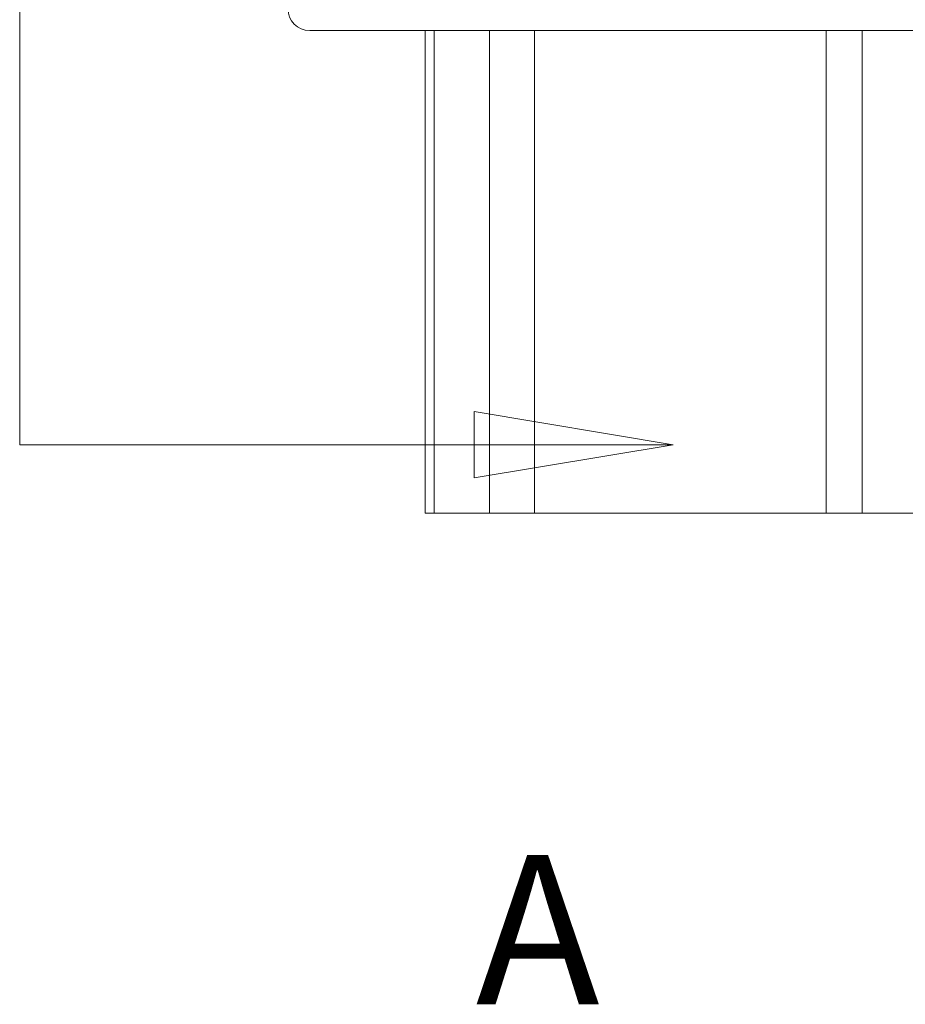
# Model space of a CAD drawing. Units: inches. Extents: x 0.1 to 10.9, y 0.1 to 8.4.
# Drawn here: x 7.3 to 7.5, y 3.9 to 4.2 of the extents above; entities that cross this region are included whole.
import ezdxf

# ---------------------------------------------------------------- set-up
doc = ezdxf.new("R2010")
doc.units = ezdxf.units.IN
doc.header["$MEASUREMENT"] = 0
for name, color, linetype, lineweight in [('Section Line (ANSI)', 7, 'Continuous', 5), ('Visible (ANSI)', 7, 'Continuous', 5), ('Visible Narrow (ANSI)', 7, 'Continuous', 5)]:
    doc.layers.add(name, color=color, linetype=linetype, lineweight=lineweight)
doc.styles.add('Drawing Notes Text', font='tahoma.ttf')

# ---------------------------------------------------------------- blocks, each defined once
blk = doc.blocks.new('2dTransSection0')
at = {"layer": 'Section Line (ANSI)', "linetype": 'Continuous'}
for p, q in [((7.25778, 5.32933), (7.25778, 4.10202)), ((7.25778, 4.11738), (7.25778, 4.10202)), ((7.45478, 4.10202), (7.39478, 4.11202)), ((7.39478, 4.11202), (7.39478, 4.09202)), ((7.25778, 4.10202), (7.39478, 4.10202)), ((7.39478, 4.10202), (7.45478, 4.10202)), ((7.39478, 4.09202), (7.45478, 4.10202))]:
    blk.add_line(p, q, dxfattribs=at)
at = {"layer": 'Section Line (ANSI)', "linetype": 'Continuous', "flags": 128}
blk.add_lwpolyline([(7.39478, 4.09202), (7.45478, 4.10202), (7.39478, 4.11202), (7.39478, 4.09202)], dxfattribs=at)
at = {"layer": 'Section Line (ANSI)'}
blk.add_solid([(7.39478, 4.09202), (7.45478, 4.10202), (7.39478, 4.11202), (7.39478, 4.09202)], dxfattribs=at)
at = {"layer": 'Section Line (ANSI)', "insert": (7.39529, 3.91923), "char_height": 0.045, "attachment_point": 7, "style": 'Drawing Notes Text'}
blk.add_mtext('A', dxfattribs=at)

msp = doc.modelspace()

# ---------------------------------------------------------------- linework, layer by layer
at = {"layer": 'Visible (ANSI)'}
for p, q in [((7.3452, 4.22688), (7.70439, 4.22688)), ((7.37998, 4.22688), (7.37998, 4.08141)), ((7.38277, 4.22688), (7.38277, 4.08141)), ((7.38277, 4.08141), (7.37998, 4.08141)), ((7.39946, 4.08141), (7.38277, 4.08141)), ((7.39946, 4.08141), (7.41302, 4.08141)), ((7.50093, 4.08141), (7.41302, 4.08141)), ((7.50093, 4.08141), (7.51174, 4.08141)), ((7.53785, 4.08141), (7.51174, 4.08141))]:
    msp.add_line(p, q, dxfattribs=at)
msp.add_arc((7.3452, 4.23344), 0.00656, 180, 270, dxfattribs=at)
at = {"layer": 'Visible Narrow (ANSI)'}
for p, q in [((7.39946, 4.22688), (7.39946, 4.08141)), ((7.41302, 4.22688), (7.41302, 4.08141)), ((7.50093, 4.22688), (7.50093, 4.08141)), ((7.51174, 4.22688), (7.51174, 4.08141))]:
    msp.add_line(p, q, dxfattribs=at)

# ---------------------------------------------------------------- block references
at = {"layer": 'Section Line (ANSI)'}
msp.add_blockref('2dTransSection0', (0, 0), dxfattribs=at)

doc.saveas('drawing.dxf')
